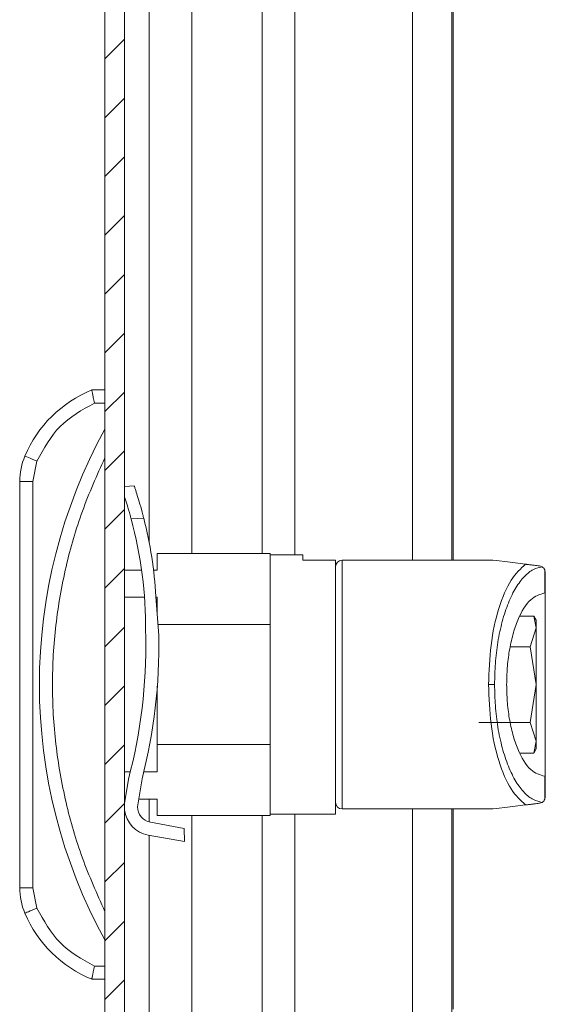
# Model space of a CAD drawing. Units: millimetres. Extents: x -1795 to 2573, y -1526 to 4267.
# Drawn here: x -1050 to -1010, y 74 to 149 of the extents above; entities that cross this region are included whole.
import ezdxf

# ---------------------------------------------------------------- set-up
doc = ezdxf.new("R2010")
doc.units = ezdxf.units.MM

msp = doc.modelspace()

# ---------------------------------------------------------------- linework, layer by layer
at = {"color": 7, "linetype": 'Continuous', "lineweight": 15}
for p, q in [((-1043.13, 995.4), (-1043.13, 1.6)), ((-1041.63, 995.4), (-1041.63, 1.6)), ((-1016.665, 108.088), (-1016.665, 889)), ((-1043.13, 121.088), (-1044.13, 121.088)), ((-1043.928, 120.088), (-1043.13, 120.088)), ((-1049.218, 116.038), (-1049.236, 116.046)), ((-1049.166, 116.016), (-1049.218, 116.038)), ((-1049.081, 115.98), (-1049.166, 116.016)), ((-1048.966, 115.932), (-1049.081, 115.98)), ((-1048.826, 115.873), (-1048.966, 115.932)), ((-1048.667, 115.806), (-1048.826, 115.873)), ((-1048.494, 115.733), (-1048.667, 115.806)), ((-1048.63, 114.101), (-1048.315, 115.657)), ((-1048.315, 115.657), (-1048.494, 115.733)), ((-1049.63, 114.101), (-1049.63, 83.075)), ((-1049.63, 114.101), (-1048.63, 114.101)), ((-1048.63, 83.075), (-1048.63, 114.101)), ((-1040.883, 113.758), (-1041.63, 113.726)), ((-1041.13, 111.245), (-1040.163, 111.287)), ((-1039.13, 108.588), (-1039.13, 107.338)), ((-1030.53, 108.588), (-1039.13, 108.588)), ((-1030.53, 103.17), (-1030.53, 108.588)), ((-1028.03, 108.488), (-1030.53, 108.488)), ((-1028.03, 108.084), (-1028.03, 108.488)), ((-1025.53, 108.084), (-1028.03, 108.084)), ((-1025.53, 88.688), (-1025.53, 108.084)), ((-1013.53, 108.088), (-1025.03, 108.088)), ((-1013.25, 108.053), (-1013.53, 108.088)), ((-1012.415, 107.951), (-1013.25, 108.053)), ((-1011.028, 107.781), (-1012.415, 107.951)), ((-1009.768, 107.58), (-1009.969, 107.651)), ((-1040.332, 107.338), (-1041.63, 107.338)), ((-1039.13, 107.338), (-1039.421, 107.338)), ((-1009.569, 105.587), (-1009.569, 107.348)), ((-1009.569, 107.348), (-1009.53, 107.154)), ((-1009.53, 105.587), (-1009.53, 107.154)), ((-1039.234, 105.324), (-1039.023, 102.334)), ((-1009.569, 105.587), (-1009.53, 105.587)), ((-1041.63, 105.254), (-1040.111, 105.254)), ((-1039.229, 105.254), (-1039.13, 105.254)), ((-1039.13, 105.254), (-1039.13, 103.847)), ((-1011.434, 103.813), (-1010.409, 103.813)), ((-1010.409, 103.813), (-1010.23, 102.918)), ((-1010.23, 103.497), (-1010.409, 103.813)), ((-1039.082, 103.17), (-1030.53, 103.17)), ((-1030.53, 103.17), (-1030.53, 94.005)), ((-1010.23, 102.918), (-1010.23, 103.497)), ((-1040.018, 102.291), (-1040.029, 102.651)), ((-1010.23, 102.918), (-1010.676, 101.475)), ((-1010.23, 98.588), (-1010.23, 102.918)), ((-1010.676, 101.475), (-1012.202, 101.475)), ((-1010.676, 101.475), (-1010.23, 98.588)), ((-1013.401, 98.588), (-1013.862, 98.588)), ((-1010.23, 98.588), (-1010.676, 95.701)), ((-1010.23, 94.258), (-1010.23, 98.588)), ((-1039.13, 94.005), (-1039.13, 98.474)), ((-1010.676, 95.701), (-1014.593, 95.701)), ((-1010.676, 95.701), (-1010.23, 94.258)), ((-1030.53, 94.005), (-1039.13, 94.005)), ((-1039.13, 94.005), (-1039.13, 91.922)), ((-1030.53, 88.588), (-1030.53, 94.005)), ((-1010.23, 94.258), (-1010.409, 93.363)), ((-1010.23, 93.679), (-1010.23, 94.258)), ((-1010.409, 93.363), (-1011.434, 93.363)), ((-1010.409, 93.363), (-1010.23, 93.679)), ((-1041.191, 91.922), (-1041.63, 91.922)), ((-1039.13, 91.922), (-1040.161, 91.922)), ((-1041.63, 89.507), (-1041.337, 91.353)), ((-1040.292, 91.398), (-1040.644, 89.255)), ((-1009.569, 89.827), (-1009.569, 91.588)), ((-1009.53, 91.588), (-1009.569, 91.588)), ((-1009.53, 90.021), (-1009.53, 91.588)), ((-1041.63, 89.838), (-1041.577, 89.838)), ((-1040.548, 89.838), (-1039.13, 89.838)), ((-1039.13, 89.838), (-1039.13, 88.588)), ((-1009.768, 89.595), (-1009.969, 89.525)), ((-1009.53, 90.021), (-1009.569, 89.827)), ((-1025.03, 89.088), (-1013.53, 89.088)), ((-1016.665, 18.878), (-1016.665, 89.088)), ((-1013.53, 89.088), (-1013.25, 89.122)), ((-1013.25, 89.122), (-1012.415, 89.225)), ((-1012.415, 89.225), (-1011.028, 89.395)), ((-1039.663, 88.08), (-1037.093, 87.603)), ((-1039.13, 88.588), (-1030.53, 88.588)), ((-1030.53, 88.688), (-1025.53, 88.688)), ((-1037.093, 87.603), (-1037.05, 86.604)), ((-1037.05, 86.604), (-1039.826, 87.094)), ((-1048.63, 83.075), (-1049.63, 83.075)), ((-1048.315, 81.519), (-1048.63, 83.075)), ((-1049.081, 81.195), (-1048.966, 81.244)), ((-1048.966, 81.244), (-1048.826, 81.303)), ((-1048.826, 81.303), (-1048.667, 81.37)), ((-1048.667, 81.37), (-1048.494, 81.443)), ((-1048.494, 81.443), (-1048.315, 81.519)), ((-1049.236, 81.13), (-1049.218, 81.137)), ((-1049.218, 81.137), (-1049.166, 81.159)), ((-1049.166, 81.159), (-1049.081, 81.195)), ((-1043.13, 77.088), (-1043.928, 77.088)), ((-1043.13, 76.088), (-1044.13, 76.088))]:
    msp.add_line(p, q, dxfattribs=at)
at = {"color": 8, "linetype": 'Continuous', "lineweight": 15}
for p, q in [((-1019.665, 889), (-1019.665, 108.088)), ((-1036.507, 108.588), (-1036.507, 888.5)), ((-1031.128, 888.5), (-1031.128, 108.588)), ((-1028.628, 108.488), (-1028.628, 888.6)), ((-1039.756, 109.455), (-1039.756, 887.545)), ((-1016.565, 486.708), (-1016.565, 108.088)), ((-1025.03, 108.088), (-1025.03, 89.088)), ((-1039.756, 88.102), (-1039.756, 89.838)), ((-1019.665, 89.088), (-1019.665, 20.5)), ((-1016.565, 89.088), (-1016.565, 73.79)), ((-1036.507, 38.505), (-1036.507, 88.588)), ((-1031.128, 88.588), (-1031.128, 38.082)), ((-1028.628, 20.5), (-1028.628, 88.688)), ((-1039.756, 38.266), (-1039.756, 87.081))]:
    msp.add_line(p, q, dxfattribs=at)
at = {"color": 7, "linetype": 'Continuous', "lineweight": 0}
for p, q in [((-1043.13, 146.374), (-1041.63, 147.874)), ((-1043.13, 141.884), (-1041.63, 143.384)), ((-1043.13, 137.394), (-1041.63, 138.894)), ((-1043.13, 132.904), (-1041.63, 134.404)), ((-1043.13, 128.414), (-1041.63, 129.914)), ((-1043.13, 123.923), (-1041.63, 125.423)), ((-1043.13, 119.433), (-1041.63, 120.933)), ((-1043.13, 114.943), (-1041.63, 116.443)), ((-1043.13, 110.453), (-1041.63, 111.953)), ((-1043.13, 105.963), (-1041.63, 107.463)), ((-1043.13, 101.473), (-1041.63, 102.973)), ((-1043.13, 96.983), (-1041.63, 98.483)), ((-1043.13, 92.493), (-1041.63, 93.993)), ((-1043.13, 88.002), (-1041.63, 89.502)), ((-1043.13, 83.512), (-1041.63, 85.012)), ((-1043.13, 79.022), (-1041.63, 80.522)), ((-1043.13, 74.532), (-1041.63, 76.032))]:
    msp.add_line(p, q, dxfattribs=at)
at = {"color": 7, "linetype": 'Continuous', "lineweight": 15}
for centre, radius, start, end in [((-1040.587, 112.394), 9.388, 112.16824, 157.10668), ((-1007.605, 98.588), 40.525, 151.23721, 208.76279), ((-1044.63, 114.101), 5, 157.10668, 180), ((-1071.834, 102.944), 31.807, 359.47309, 15.13007), ((-1071.742, 103.312), 32.571, 3.54229, 14.17327), ((-1025.03, 107.588), 0.5, 90, 180), ((-1079.626, 101.522), 39.616, 345.12733, 1.11352), ((-1079.872, 101.531), 40.857, 345.64047, 1.12634), ((-1025.03, 89.588), 0.5, 180, 270), ((-1039.444, 89.26), 2.2, 186.42854, 259.98833), ((-1039.444, 89.26), 1.2, 180.26732, 259.47128), ((-1044.63, 83.075), 5, 180, 202.89332), ((-1040.587, 84.782), 9.388, 202.89332, 247.83176)]:
    msp.add_arc(centre, radius, start, end, dxfattribs=at)
for points, knots in [([(-1044.13, 121.088), (-1044.127, 121.074), (-1044.123, 121.052), (-1044.098, 120.925), (-1044.067, 120.768), (-1044.024, 120.559), (-1043.974, 120.313), (-1043.944, 120.166), (-1043.928, 120.088)], [0, 0, 0, 0, 0.242709, 0.369436, 0.49955, 0.715671, 0.849404, 1, 1, 1, 1]), ([(-1048.315, 115.657), (-1047.797, 116.607), (-1046.762, 118.506), (-1044.873, 119.561), (-1043.928, 120.088)], [0, 0, 0, 0, 0.5, 1, 1, 1, 1]), ([(-1043.13, 115.914), (-1043.734, 114.567), (-1044.942, 111.874), (-1046.175, 107.576), (-1046.957, 103.136), (-1047.217, 98.588), (-1046.957, 94.04), (-1046.175, 89.599), (-1044.942, 85.302), (-1043.734, 82.608), (-1043.13, 81.261)], [0, 0, 0, 0, 0.123376, 0.246746, 0.372954, 0.5, 0.627046, 0.753254, 0.876616, 1, 1, 1, 1]), ([(-1040.881, 113.725), (-1040.884, 113.733), (-1040.893, 113.759), (-1040.814, 113.526), (-1040.663, 113.061), (-1040.456, 112.38), (-1040.282, 111.75), (-1040.186, 111.378), (-1040.163, 111.287)], [0, 0, 0, 0, 0.087062, 0.290442, 0.496362, 0.709296, 0.928867, 1, 1, 1, 1]), ([(-1041.63, 112.91), (-1041.569, 112.724), (-1041.436, 112.318), (-1041.257, 111.709), (-1041.155, 111.337), (-1041.13, 111.245)], [0, 0, 0, 0, 0.389729, 0.850435, 1, 1, 1, 1]), ([(-1013.862, 98.588), (-1013.824, 99.604), (-1013.745, 101.71), (-1013.112, 104.529), (-1012.182, 106.737), (-1011.408, 107.437), (-1011.028, 107.781)], [0, 0, 0, 0, 0.2361657, 0.4895428, 0.7490957, 1, 1, 1, 1]), ([(-1013.401, 98.588), (-1013.389, 99.125), (-1013.365, 100.233), (-1013.163, 101.875), (-1012.829, 103.455), (-1012.36, 104.871), (-1011.782, 106.038), (-1011.133, 106.887), (-1010.454, 107.428), (-1009.993, 107.53), (-1009.768, 107.58)], [0, 0, 0, 0, 0.112343, 0.231737, 0.35721, 0.487136, 0.619191, 0.750562, 0.878346, 1, 1, 1, 1]), ([(-1009.969, 107.651), (-1010.099, 107.667), (-1010.293, 107.69), (-1010.591, 107.727), (-1010.782, 107.75), (-1010.902, 107.765), (-1010.979, 107.775), (-1011.012, 107.779), (-1011.028, 107.781)], [0, 0, 0, 0, 0.505038, 0.752631, 0.875693, 0.942406, 0.972137, 1, 1, 1, 1]), ([(-1009.569, 107.348), (-1009.595, 107.396), (-1009.656, 107.506), (-1009.727, 107.553), (-1009.768, 107.58)], [0, 0, 0, 0, 0.435844, 1, 1, 1, 1]), ([(-1025.53, 107.458), (-1025.53, 107.485), (-1025.53, 107.568), (-1025.53, 106.566), (-1025.53, 104.554), (-1025.53, 101.719), (-1025.53, 98.588), (-1025.53, 95.457), (-1025.53, 92.621), (-1025.53, 90.61), (-1025.53, 89.608), (-1025.53, 89.691), (-1025.53, 89.718)], [0, 0, 0, 0, 0.0517523, 0.160269, 0.2758765, 0.3914833, 0.4999997, 0.6085162, 0.7241238, 0.8397313, 0.9482477, 1, 1, 1, 1]), ([(-1012.477, 98.588), (-1012.468, 99.012), (-1012.448, 99.888), (-1012.286, 101.186), (-1012.017, 102.435), (-1011.512, 103.915), (-1010.687, 105.266), (-1009.934, 105.482), (-1009.569, 105.587)], [0, 0, 0, 0, 0.112223, 0.231754, 0.357604, 0.488077, 0.751323, 1, 1, 1, 1]), ([(-1009.53, 105.587), (-1009.53, 105.471), (-1009.53, 105.238), (-1009.53, 103.614), (-1009.53, 101.314), (-1009.53, 99.497), (-1009.53, 98.588)], [0, 0, 0, 0, 0.25, 0.5, 0.749999, 1, 1, 1, 1]), ([(-1011.028, 89.395), (-1011.408, 89.739), (-1012.182, 90.439), (-1013.112, 92.646), (-1013.745, 95.466), (-1013.824, 97.572), (-1013.862, 98.588)], [0, 0, 0, 0, 0.250904, 0.510456, 0.763833, 1, 1, 1, 1]), ([(-1009.768, 89.595), (-1009.993, 89.645), (-1010.454, 89.747), (-1011.133, 90.288), (-1011.782, 91.138), (-1012.36, 92.304), (-1012.829, 93.721), (-1013.163, 95.301), (-1013.365, 96.943), (-1013.389, 98.051), (-1013.401, 98.588)], [0, 0, 0, 0, 0.121654, 0.249438, 0.380809, 0.512863, 0.642789, 0.768263, 0.887655, 1, 1, 1, 1]), ([(-1009.569, 91.588), (-1009.934, 91.693), (-1010.687, 91.909), (-1011.512, 93.261), (-1012.017, 94.74), (-1012.286, 95.989), (-1012.448, 97.287), (-1012.468, 98.164), (-1012.477, 98.588)], [0, 0, 0, 0, 0.248676, 0.511922, 0.642394, 0.768247, 0.887777, 1, 1, 1, 1]), ([(-1009.53, 98.588), (-1009.53, 97.679), (-1009.53, 95.861), (-1009.53, 93.561), (-1009.53, 91.938), (-1009.53, 91.705), (-1009.53, 91.588)], [0, 0, 0, 0, 0.25, 0.500001, 0.750001, 1, 1, 1, 1]), ([(-1011.028, 89.395), (-1011.013, 89.397), (-1010.983, 89.4), (-1010.909, 89.41), (-1010.788, 89.424), (-1010.596, 89.448), (-1010.295, 89.485), (-1010.101, 89.509), (-1009.969, 89.525)], [0, 0, 0, 0, 0.0256614, 0.0528058, 0.1194725, 0.2443458, 0.4885671, 1, 1, 1, 1]), ([(-1009.768, 89.595), (-1009.727, 89.622), (-1009.656, 89.67), (-1009.595, 89.779), (-1009.569, 89.827)], [0, 0, 0, 0, 0.564149, 1, 1, 1, 1]), ([(-1043.928, 77.088), (-1044.873, 77.615), (-1046.762, 78.669), (-1047.797, 80.569), (-1048.315, 81.519)], [0, 0, 0, 0, 0.499998, 1, 1, 1, 1]), ([(-1044.13, 76.088), (-1044.127, 76.102), (-1044.123, 76.123), (-1044.098, 76.25), (-1044.067, 76.408), (-1044.024, 76.617), (-1043.974, 76.863), (-1043.944, 77.01), (-1043.928, 77.088)], [0, 0, 0, 0, 0.242727, 0.369465, 0.499577, 0.715714, 0.849441, 1, 1, 1, 1])]:
    msp.add_open_spline(points, degree=3, knots=knots, dxfattribs=at)

doc.saveas('drawing.dxf')
